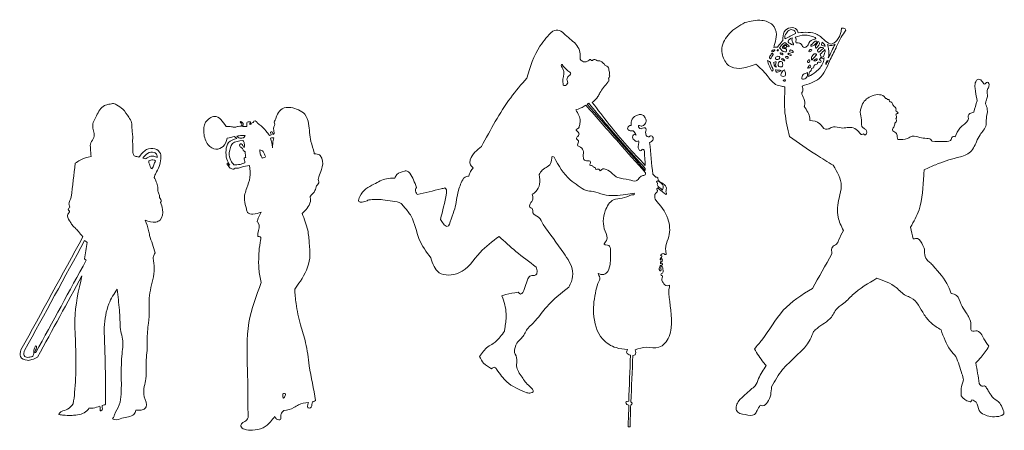
# Model space of a CAD drawing. Units: millimetres. Extents: x 6739 to 7456, y 1689 to 2325.
# Drawn here: x 7038 to 7043, y 1929 to 1931 of the extents above; entities that cross this region are included whole.
import ezdxf

# ---------------------------------------------------------------- set-up
doc = ezdxf.new("R2010")
doc.units = ezdxf.units.MM
doc.layers.add('19.- muebles y cosas', color=54, linetype='Continuous', lineweight=9)

msp = doc.modelspace()

# ---------------------------------------------------------------- linework, layer by layer
at = {"layer": '19.- muebles y cosas', "linetype": 'Continuous'}
for points in [[(7041.33510617, 1930.98006713), (7041.41804881, 1930.9907594), (7041.4699931, 1930.96851668), (7041.48928586, 1930.92143546), (7041.48149463, 1930.87732071), (7041.47629979, 1930.85878476)], [(7040.26722915, 1930.70875171), (7040.33158278, 1930.86511771), (7040.39399172, 1930.93847979)], [(7040.39399172, 1930.93847979), (7040.42659536, 1930.94154504), (7040.4556386, 1930.91932676), (7040.51236549, 1930.86763704), (7040.52688607, 1930.83544447), (7040.52824776, 1930.80053078)], [(7041.33510617, 1930.98006713), (7041.25946964, 1930.9265782), (7041.22284545, 1930.85401057), (7041.22470685, 1930.82113826)], [(7041.52126487, 1930.8924749), (7041.52780267, 1930.93511863), (7041.5586282, 1930.95474218), (7041.58808787, 1930.94602119), (7041.59599778, 1930.93021274)], [(7041.53810908, 1930.9279069), (7041.55612343, 1930.94419117), (7041.57692363, 1930.94054813), (7041.58335733, 1930.92662068)], [(7041.59599778, 1930.93021274), (7041.68880333, 1930.9218603), (7041.72974371, 1930.88854509)], [(7041.82926821, 1930.94196605), (7041.80597364, 1930.90828441), (7041.78120912, 1930.85673488), (7041.74886157, 1930.79111877)], [(7041.78591675, 1930.89219025), (7041.80536775, 1930.9316742), (7041.80766431, 1930.95265725)], [(7041.80766431, 1930.95265725), (7041.82558705, 1930.94863079), (7041.82926821, 1930.94196605)], [(7041.49424959, 1930.85911826), (7041.51188708, 1930.88172634), (7041.52126487, 1930.8924749)], [(7041.53810908, 1930.9279069), (7041.5306031, 1930.90369397), (7041.53253321, 1930.8996229)], [(7041.53253321, 1930.8996229), (7041.55741017, 1930.91419293), (7041.58335733, 1930.92662068)], [(7041.56641971, 1930.90546905), (7041.54636462, 1930.88926414), (7041.56286111, 1930.87344082), (7041.57364016, 1930.87146211), (7041.56835995, 1930.8839897), (7041.56550122, 1930.89607757), (7041.56641971, 1930.90546905)], [(7041.58164793, 1930.90864234), (7041.62599671, 1930.91864423), (7041.67965665, 1930.90753137)], [(7041.58164793, 1930.90864234), (7041.58592248, 1930.8984875), (7041.58436299, 1930.88337686), (7041.60073456, 1930.8794821), (7041.61242765, 1930.87200378), (7041.61772868, 1930.86312454), (7041.62833283, 1930.85798286), (7041.64407977, 1930.87122526), (7041.66918159, 1930.89693045), (7041.68212394, 1930.90207106), (7041.67965665, 1930.90753137)], [(7041.65762593, 1930.86930071), (7041.66992282, 1930.88053996), (7041.68208647, 1930.889296), (7041.68744996, 1930.88851216), (7041.67947134, 1930.87426714), (7041.67083895, 1930.86720942), (7041.66220447, 1930.86459556), (7041.65749684, 1930.86524876), (7041.65762593, 1930.86930071)], [(7041.69359841, 1930.88733641), (7041.69935334, 1930.8832271), (7041.70037982, 1930.87516568), (7041.69143094, 1930.8635855), (7041.68174917, 1930.85523094), (7041.67998771, 1930.86065407), (7041.6802563, 1930.8653794)], [(7041.69359841, 1930.88733641), (7041.68797257, 1930.8754429), (7041.6802563, 1930.8653794)], [(7041.71284953, 1930.88454624), (7041.71020734, 1930.87340683), (7041.70976802, 1930.86974149), (7041.7198912, 1930.86607721), (7041.72766577, 1930.86461149), (7041.71974337, 1930.87751082), (7041.71284953, 1930.88454624)], [(7041.72974371, 1930.88854509), (7041.75936994, 1930.87495008), (7041.78591675, 1930.89219025)], [(7041.47647885, 1930.84660979), (7041.46718851, 1930.84219035), (7041.46659927, 1930.83865458), (7041.47854221, 1930.8410114), (7041.48208179, 1930.84484244), (7041.47647885, 1930.84660979)], [(7041.47629979, 1930.85878476), (7041.48913803, 1930.85911826), (7041.49424959, 1930.85911826)], [(7041.49493252, 1930.8475009), (7041.49306904, 1930.84203528), (7041.49642539, 1930.84091794), (7041.49953397, 1930.84501662), (7041.49493252, 1930.8475009)], [(7041.53126313, 1930.88218836), (7041.51279488, 1930.86800706), (7041.50527016, 1930.85621764)], [(7041.50527016, 1930.85621764), (7041.5310924, 1930.83673853), (7041.5374199, 1930.83759353), (7041.53605196, 1930.85109083), (7041.51929312, 1930.85553364), (7041.522029, 1930.86493119), (7041.53246034, 1930.87193687), (7041.53930004, 1930.86954393), (7041.54237739, 1930.86288025), (7041.55212579, 1930.86271032), (7041.54032652, 1930.87432874), (7041.53126313, 1930.88218836)], [(7041.52999513, 1930.86746645), (7041.52562479, 1930.86158873), (7041.52612866, 1930.8577269), (7041.5350359, 1930.85663611), (7041.53923758, 1930.86091747), (7041.5353732, 1930.86855723), (7041.52999513, 1930.86746645)], [(7041.55904462, 1930.84597677), (7041.55318142, 1930.83998222), (7041.56095391, 1930.83507633), (7041.57131653, 1930.83330579), (7041.56695245, 1930.84325139), (7041.55904462, 1930.84597677)], [(7041.65497749, 1930.84848972), (7041.64788585, 1930.83842198), (7041.65497749, 1930.83804918), (7041.66281453, 1930.84643879), (7041.65497749, 1930.84848972)], [(7041.7047439, 1930.85884742), (7041.69323196, 1930.84889545), (7041.69038573, 1930.84217548), (7041.69607819, 1930.83532593), (7041.70552053, 1930.84178781), (7041.71936026, 1930.85600415), (7041.70797741, 1930.85807208), (7041.7047439, 1930.85884742)], [(7041.72710985, 1930.84810524), (7041.70366746, 1930.82537714)], [(7041.70366746, 1930.82537714), (7041.71206249, 1930.81066904), (7041.71954557, 1930.81440766), (7041.72312471, 1930.822861), (7041.72749504, 1930.83650275), (7041.72710985, 1930.84810524)], [(7041.73944631, 1930.87257732), (7041.75577207, 1930.86696938), (7041.77694705, 1930.87436167)], [(7041.73944631, 1930.87257732), (7041.7463339, 1930.8289915), (7041.74352723, 1930.80758148)], [(7041.77694705, 1930.87436167), (7041.74352723, 1930.80758148)], [(7040.52824776, 1930.80053078), (7040.54467972, 1930.78850238), (7040.55789274, 1930.788188), (7040.57173247, 1930.79573111), (7040.57865338, 1930.79918828), (7040.58179944, 1930.79478795), (7040.59595565, 1930.79856057), (7040.61388672, 1930.79321709), (7040.6245804, 1930.79227394), (7040.63842222, 1930.78473083), (7040.64691511, 1930.77593018), (7040.65320722, 1930.76932917), (7040.66453178, 1930.7630436), (7040.66924982, 1930.7532998), (7040.67019302, 1930.74198514), (7040.67271028, 1930.73192695), (7040.67113829, 1930.72344069), (7040.67333907, 1930.71715512), (7040.66736344, 1930.70678255), (7040.66956422, 1930.7001826), (7040.66390299, 1930.68823917)], [(7041.22470685, 1930.82113826), (7041.25554071, 1930.76968007), (7041.308905, 1930.75584609), (7041.38938242, 1930.77717326)], [(7041.4457491, 1930.79477987), (7041.45345288, 1930.76985745), (7041.46757578, 1930.74255165)], [(7041.4457491, 1930.79477987), (7041.45796687, 1930.78791014), (7041.46351984, 1930.77126156), (7041.47071975, 1930.74371997), (7041.46757578, 1930.74255165)], [(7041.46680124, 1930.82826183), (7041.45770037, 1930.81605075), (7041.45613879, 1930.80500905), (7041.46016974, 1930.80306114), (7041.4664098, 1930.8139722), (7041.47278103, 1930.82306493), (7041.47187116, 1930.82748224), (7041.46680124, 1930.82826183)], [(7041.47585213, 1930.78543967), (7041.48749733, 1930.7868937), (7041.4866874, 1930.78091614), (7041.48571714, 1930.77396781), (7041.48814279, 1930.76104087), (7041.48135097, 1930.76685805), (7041.47779265, 1930.77703731), (7041.47585213, 1930.78543967)], [(7041.49692093, 1930.81550058), (7041.48517787, 1930.80823043), (7041.48517787, 1930.80178661), (7041.49708542, 1930.79947333), (7041.50518896, 1930.80393419), (7041.50667766, 1930.80971739), (7041.49692093, 1930.81550058)], [(7041.50334422, 1930.78851023), (7041.49817019, 1930.77623011), (7041.50113511, 1930.76573115), (7041.51272409, 1930.7626574), (7041.51935558, 1930.76637373), (7041.51951591, 1930.77978499), (7041.51870805, 1930.78657082), (7041.50576987, 1930.78947994), (7041.50334422, 1930.78851023)], [(7041.5091512, 1930.83172325), (7041.50727523, 1930.82859852), (7041.51665926, 1930.82328584), (7041.52056737, 1930.82250413), (7041.52025505, 1930.82719229), (7041.51415657, 1930.83047314), (7041.5091512, 1930.83172325)], [(7041.517946, 1930.80436435), (7041.5142232, 1930.79954237), (7041.52373841, 1930.79458231), (7041.53049483, 1930.79237843), (7041.52649511, 1930.79981745), (7041.517946, 1930.80436435)], [(7041.53647879, 1930.81416869), (7041.53397819, 1930.81013161), (7041.54551928, 1930.80590335), (7041.54705796, 1930.81090058), (7041.53647879, 1930.81416869)], [(7041.54928372, 1930.82999201), (7041.54515492, 1930.82632454), (7041.55479089, 1930.82067093), (7041.56167223, 1930.81914255), (7041.55953183, 1930.82510205), (7041.55234233, 1930.82876952), (7041.54928372, 1930.82999201)], [(7041.61595889, 1930.66958361), (7041.69893276, 1930.7071632), (7041.74886157, 1930.79111877)], [(7041.64683231, 1930.79681274), (7041.64128142, 1930.79171568), (7041.64488346, 1930.78482152), (7041.6511839, 1930.78707001), (7041.65073417, 1930.79846114), (7041.64683231, 1930.79681274)], [(7041.6473216, 1930.71576098), (7041.68201359, 1930.73875886), (7041.71780077, 1930.78402281), (7041.72339538, 1930.80794685)], [(7041.65699713, 1930.74286922), (7041.66011196, 1930.74823288), (7041.66135705, 1930.75569527), (7041.6668892, 1930.7574913), (7041.67255876, 1930.76163671), (7041.67408078, 1930.76951439), (7041.68210312, 1930.77531776), (7041.69081672, 1930.7782205), (7041.69136848, 1930.78471531), (7041.70632214, 1930.78601108), (7041.70656574, 1930.79405338), (7041.70193098, 1930.79697737), (7041.69963651, 1930.79967513)], [(7041.67184044, 1930.82528686), (7041.66416789, 1930.81630034), (7041.66165479, 1930.81141039), (7041.66191922, 1930.79819349), (7041.67871762, 1930.81445015), (7041.68519921, 1930.82449453), (7041.67818877, 1930.82779769), (7041.67184044, 1930.82528686)], [(7041.68345441, 1930.80206382), (7041.67326876, 1930.79432422), (7041.68617988, 1930.7948967), (7041.68904902, 1930.80249397), (7041.68345441, 1930.80206382)], [(7041.70632838, 1930.80890275), (7041.69963651, 1930.79967513)], [(7041.72339538, 1930.80794685), (7041.71589773, 1930.80435691), (7041.70632838, 1930.80890275)], [(7041.73570477, 1930.79328972), (7041.7313386, 1930.77511277), (7041.74134518, 1930.79110815), (7041.74298172, 1930.79456107), (7041.73570477, 1930.79328972)], [(7040.43978756, 1930.77533434), (7040.43637499, 1930.77308267), (7040.44310435, 1930.754449), (7040.44417455, 1930.70375235), (7040.44604844, 1930.67368295)], [(7040.43978756, 1930.77533434), (7040.46874336, 1930.74405625), (7040.48282878, 1930.73076394), (7040.46874336, 1930.71473457), (7040.46404822, 1930.69792243), (7040.46756905, 1930.68463012), (7040.45074358, 1930.67211952), (7040.44604844, 1930.67368295)], [(7041.38938242, 1930.77717326), (7041.44360245, 1930.72083893), (7041.48551725, 1930.67774062), (7041.5148166, 1930.66838874), (7041.53136099, 1930.66537553)], [(7041.48516122, 1930.74924613), (7041.49024571, 1930.73806742), (7041.50001077, 1930.73928673), (7041.51241802, 1930.74558823), (7041.49980672, 1930.74721432), (7041.48861751, 1930.74802683), (7041.48516122, 1930.74924613)], [(7041.51425027, 1930.73379986), (7041.51099386, 1930.72526262), (7041.51343617, 1930.71997862), (7041.53154005, 1930.72018149), (7041.53316825, 1930.73481524), (7041.52869173, 1930.74802683), (7041.51425027, 1930.73379986)], [(7041.65030525, 1930.77099603), (7041.64517704, 1930.76217839), (7041.64207678, 1930.75645786), (7041.6510215, 1930.75872228), (7041.6576988, 1930.76539552), (7041.65507535, 1930.77135396), (7041.65030525, 1930.77099603)], [(7041.65699713, 1930.74286922), (7041.65154827, 1930.7383149), (7041.64865623, 1930.72642669), (7041.6473216, 1930.71576098)], [(7040.04589958, 1930.37410624), (7040.18837577, 1930.612379), (7040.26722915, 1930.70875171)], [(7041.52794217, 1930.69946821), (7041.52251622, 1930.69607902), (7041.53286218, 1930.69370626), (7041.53388033, 1930.69811296), (7041.52794217, 1930.69946821)], [(7041.6409587, 1930.73504466), (7041.63034414, 1930.73099589), (7041.62455589, 1930.72848931), (7041.61374978, 1930.70959437), (7041.61394133, 1930.70458121), (7041.6334319, 1930.70882328), (7041.63941378, 1930.71557086), (7041.6409587, 1930.73504466)], [(7042.46174222, 1930.66509726), (7042.46531511, 1930.69082369), (7042.47587554, 1930.7017167), (7042.49393153, 1930.69558938), (7042.50857912, 1930.67891107), (7042.51505238, 1930.68333582), (7042.52152563, 1930.68878232), (7042.52901912, 1930.68197419), (7042.52901912, 1930.66597669), (7042.5218671, 1930.6475958), (7042.52254794, 1930.61866286), (7042.51641615, 1930.59755979), (7042.51300775, 1930.58224203)], [(7040.66390299, 1930.68823917), (7040.62528623, 1930.63566683), (7040.61552325, 1930.61793065), (7040.58756478, 1930.58910817)], [(7041.53136099, 1930.66537553), (7041.53144011, 1930.53771412), (7041.55355203, 1930.42233495)], [(7041.61595889, 1930.66958361), (7041.61821589, 1930.6461354), (7041.61460552, 1930.63711596), (7041.62363144, 1930.6078049), (7041.6272418, 1930.57353273), (7041.62588844, 1930.5694744)], [(7042.47219438, 1930.59728895), (7042.46445104, 1930.6420962), (7042.46174222, 1930.66509726)], [(7041.89888955, 1930.54145912), (7041.9115987, 1930.58319262), (7041.95898111, 1930.62201275), (7042.02199802, 1930.6115977), (7042.02442575, 1930.60874912), (7042.02977884, 1930.60828392), (7042.03327261, 1930.60363187), (7042.04165307, 1930.60432968), (7042.04235265, 1930.59502453), (7042.05262367, 1930.5907198), (7042.05643183, 1930.58633116), (7042.05994642, 1930.57784596), (7042.0704881, 1930.56555628), (7042.07517492, 1930.55619272), (7042.07429627, 1930.54946318), (7042.08513153, 1930.53834395), (7042.07810235, 1930.53307695), (7042.07341762, 1930.52927353), (7042.07810235, 1930.52108041), (7042.07663864, 1930.51435088), (7042.07488134, 1930.51200999), (7042.07780878, 1930.5011839), (7042.06990303, 1930.488309)], [(7042.45544386, 1930.5420932), (7042.47219438, 1930.59728895)], [(7038.2212859, 1930.58160173), (7038.19947379, 1930.57405756), (7038.16004502, 1930.52376557), (7038.14158926, 1930.47095851), (7038.14788138, 1930.44329691)], [(7038.2212859, 1930.58160173), (7038.22758426, 1930.5808317), (7038.23925028, 1930.58419965), (7038.25765606, 1930.57746481), (7038.28954554, 1930.55622366), (7038.31806202, 1930.51659208), (7038.33232234, 1930.49094743), (7038.33361741, 1930.46608024), (7038.33387767, 1930.46271335)], [(7039.03488899, 1930.50207525), (7039.04723169, 1930.53259923), (7039.06905629, 1930.55871334), (7039.11189971, 1930.56382846), (7039.14908398, 1930.5533295), (7039.18006983, 1930.53125248), (7039.198663, 1930.48629229), (7039.20996882, 1930.3984547), (7039.22606972, 1930.34275445), (7039.22686924, 1930.33796221)], [(7040.50724768, 1930.5529773), (7040.52857257, 1930.49819046), (7040.52537654, 1930.47629612), (7040.51715849, 1930.46124283), (7040.50894043, 1930.45668107), (7040.5226365, 1930.43934743), (7040.51670251, 1930.42338178), (7040.51031045, 1930.4119779), (7040.51989853, 1930.40148638), (7040.51533248, 1930.38278474), (7040.53633257, 1930.36590675), (7040.54409465, 1930.33990629), (7040.54402385, 1930.31903476), (7040.55256672, 1930.30543762), (7040.57693565, 1930.30164376), (7040.57756861, 1930.28899615), (7040.57535325, 1930.2833043), (7040.58832891, 1930.27950938), (7040.59402554, 1930.2738186), (7040.60288489, 1930.26939172), (7040.60446729, 1930.26306791), (7040.61965831, 1930.26306791), (7040.62567142, 1930.25547914), (7040.63896356, 1930.26401638), (7040.64647995, 1930.26446353)], [(7040.55674342, 1930.57590507), (7040.51857432, 1930.55653324), (7040.50724768, 1930.5529773)], [(7040.55674342, 1930.57590507), (7040.71554745, 1930.39494166), (7040.84886448, 1930.24515011)], [(7040.56312923, 1930.58046684), (7040.56773692, 1930.58334622), (7040.57043741, 1930.58556072)], [(7040.84727791, 1930.25575529), (7040.56312923, 1930.58046684)], [(7040.57043741, 1930.58556072), (7040.73671203, 1930.38897684), (7040.84714466, 1930.266917)], [(7040.58756478, 1930.58910817), (7040.75784745, 1930.37764625), (7040.84752985, 1930.28097191)], [(7041.62588844, 1930.5694744), (7041.65241234, 1930.51207584), (7041.65297867, 1930.50129861)], [(7042.51300775, 1930.58224203), (7042.52215859, 1930.55542587), (7042.51735934, 1930.51158302), (7042.51598724, 1930.47938621), (7042.48650675, 1930.43074793), (7042.4693648, 1930.39718099)], [(7038.79490169, 1930.47115934), (7038.73858082, 1930.52135467), (7038.69470259, 1930.49229215), (7038.68582867, 1930.43958599), (7038.70702864, 1930.38195376), (7038.74498953, 1930.36077209), (7038.77999176, 1930.37407184), (7038.80069827, 1930.41495671)], [(7038.89711002, 1930.47155657), (7038.89578789, 1930.48650683), (7038.89824893, 1930.49314821), (7038.90957349, 1930.49450134), (7038.91203453, 1930.49388638), (7038.9140042, 1930.4901966), (7038.91154107, 1930.48699965), (7038.91080401, 1930.48294133), (7038.9163424, 1930.48269492), (7038.91917406, 1930.48810637), (7038.92668212, 1930.49068836), (7038.93061938, 1930.49696012), (7038.94231246, 1930.49683798), (7038.94477559, 1930.49363997), (7038.94859, 1930.48859813), (7038.95732859, 1930.48220316)], [(7039.03414151, 1930.48373791), (7039.03060402, 1930.49308554), (7039.03488899, 1930.50207525)], [(7040.77771071, 1930.47621434), (7040.78237878, 1930.50685091), (7040.81336463, 1930.52941438), (7040.83122074, 1930.52941438), (7040.84382371, 1930.51839499), (7040.85170238, 1930.49688088), (7040.84119817, 1930.47956529), (7040.82649437, 1930.47379273), (7040.81494078, 1930.47694188), (7040.82019184, 1930.46172397), (7040.84645132, 1930.46539781), (7040.85170238, 1930.45542778), (7040.84907685, 1930.44335902), (7040.86220659, 1930.42079554), (7040.8769104, 1930.42604237), (7040.88636314, 1930.41397361), (7040.87796186, 1930.39875676), (7040.86850703, 1930.39298419)], [(7041.65297867, 1930.50129861), (7041.70175401, 1930.48527561), (7041.73048286, 1930.45848175), (7041.74699809, 1930.46089699), (7041.76914958, 1930.47055476), (7041.80580499, 1930.46451879), (7041.86541559, 1930.46572641), (7041.89320957, 1930.44479859), (7041.90045945, 1930.43554229)], [(7041.90045945, 1930.43554229), (7041.90720755, 1930.43219771), (7041.91660199, 1930.4351302), (7041.92149493, 1930.43024236), (7041.93030223, 1930.43747746), (7041.92149493, 1930.46094266), (7041.91386195, 1930.46524527), (7041.90523996, 1930.50366499), (7041.89888955, 1930.54145912)], [(7042.36396045, 1930.42081932), (7042.38744448, 1930.46356926), (7042.40304984, 1930.4774914), (7042.42924685, 1930.51034885), (7042.42813293, 1930.52371551), (7042.45544386, 1930.5420932)], [(7038.33387767, 1930.46271335), (7038.33588065, 1930.43772933), (7038.33770874, 1930.41068694), (7038.3362471, 1930.40082099), (7038.33734437, 1930.38839537), (7038.33734437, 1930.35952721), (7038.33844164, 1930.34344792), (7038.34538961, 1930.32883116), (7038.36184863, 1930.32371497), (7038.36769934, 1930.32152171)], [(7038.86997302, 1930.47329473), (7038.85409587, 1930.47242962), (7038.83884238, 1930.46843821), (7038.82086759, 1930.4702523), (7038.79490169, 1930.47115934)], [(7038.86629907, 1930.49631011), (7038.86431482, 1930.49228471), (7038.86738593, 1930.489793), (7038.87045494, 1930.48551164), (7038.87104002, 1930.47635306), (7038.86997302, 1930.47329473)], [(7038.86629907, 1930.49631011), (7038.87402367, 1930.49087529), (7038.87772356, 1930.48582708), (7038.87772356, 1930.47996742), (7038.87519797, 1930.47113279)], [(7038.87519797, 1930.47113279), (7038.8919235, 1930.471068), (7038.89711002, 1930.47155657)], [(7038.95732859, 1930.48220316), (7038.99077132, 1930.44961443), (7039.00655157, 1930.42840728)], [(7039.02336871, 1930.43296479), (7039.02746421, 1930.43432111), (7039.02788896, 1930.45272004), (7039.03414151, 1930.48373791)], [(7040.78877292, 1930.4510232), (7040.77273656, 1930.4510232), (7040.7610289, 1930.4610081), (7040.77185792, 1930.47592226), (7040.77771071, 1930.47621434)], [(7040.802165, 1930.42969603), (7040.78877292, 1930.4510232)], [(7042.06990303, 1930.488309), (7042.06419183, 1930.46889999), (7042.05773523, 1930.45445211), (7042.07374451, 1930.44103659), (7042.08071747, 1930.42168707), (7042.08329928, 1930.40852858)], [(7038.14788138, 1930.44329691), (7038.14731921, 1930.41768837), (7038.13243218, 1930.39212337), (7038.13057286, 1930.36330407), (7038.13336288, 1930.32565332)], [(7038.8469376, 1930.41333487), (7038.80674469, 1930.39322806), (7038.79463102, 1930.35524805), (7038.79838089, 1930.31205203), (7038.81256625, 1930.28238941)], [(7038.80069827, 1930.41495671), (7038.83620644, 1930.42233519)], [(7038.80988034, 1930.34390472), (7038.82631854, 1930.38792919), (7038.87740084, 1930.40326394)], [(7038.83620644, 1930.42233519), (7038.8469376, 1930.41333487)], [(7038.84799114, 1930.42388481), (7038.87032377, 1930.4282469), (7038.8887941, 1930.42757564)], [(7038.84799114, 1930.42388481), (7038.8573606, 1930.4155345), (7038.87678037, 1930.4155345), (7038.88066557, 1930.41576922)], [(7038.87740084, 1930.40326394), (7038.88375958, 1930.38950961), (7038.88215428, 1930.36849257), (7038.87605164, 1930.37859961), (7038.86930771, 1930.38710287), (7038.86256378, 1930.38437537), (7038.86079815, 1930.38100635), (7038.86706112, 1930.36993598), (7038.87717597, 1930.36127234), (7038.87846063, 1930.35405318), (7038.88488391, 1930.35004159), (7038.88745323, 1930.34699333)], [(7038.8887941, 1930.42757564), (7038.88348682, 1930.42009308), (7038.88066557, 1930.41576922)], [(7039.00655157, 1930.42840728), (7039.01580027, 1930.43125798), (7039.0117714, 1930.44418705), (7039.01933984, 1930.44503992), (7039.02263581, 1930.44284454), (7039.02324587, 1930.43418516), (7039.02336871, 1930.43296479)], [(7039.01168604, 1930.4149291), (7039.02406622, 1930.41646384), (7039.02790561, 1930.41617601)], [(7039.01168604, 1930.4149291), (7039.01899422, 1930.39035292), (7039.02191124, 1930.36703217)], [(7039.02790561, 1930.41617601), (7039.02344575, 1930.39111977), (7039.02191124, 1930.36703217)], [(7040.81476588, 1930.40160427), (7040.80631463, 1930.39881199), (7040.7922063, 1930.40585909), (7040.78639932, 1930.4253435), (7040.7946965, 1930.43280483), (7040.802165, 1930.42969603)], [(7041.55355203, 1930.42233495), (7041.68564894, 1930.33247723), (7041.76775874, 1930.28193353)], [(7042.08329928, 1930.40852858), (7042.13145206, 1930.41353856), (7042.15483824, 1930.42392281), (7042.19186427, 1930.41840621), (7042.22531949, 1930.41321355), (7042.2493532, 1930.40347825), (7042.25032762, 1930.39990849)], [(7042.25032762, 1930.39990849), (7042.31565983, 1930.39779702), (7042.34534853, 1930.40886633), (7042.34756389, 1930.41772115), (7042.35731438, 1930.42259092), (7042.36396045, 1930.42081932)], [(7038.36769934, 1930.32152171), (7038.40560818, 1930.3584651), (7038.44656522, 1930.36265406), (7038.47300792, 1930.33913256), (7038.47526492, 1930.31367803), (7038.46752575, 1930.27630237), (7038.44882222, 1930.23892564), (7038.44527432, 1930.21766007), (7038.44656522, 1930.21669355)], [(7038.95953353, 1930.35693787), (7038.97586555, 1930.34940751), (7038.98293012, 1930.33607165), (7038.98607201, 1930.32179477), (7038.9766505, 1930.31912781), (7038.97209694, 1930.31724469)], [(7038.95953353, 1930.35693787), (7038.96201332, 1930.33868869), (7038.97209694, 1930.31724469)], [(7040.00512577, 1930.26981125), (7039.98941422, 1930.28965891), (7039.99066973, 1930.30930689), (7040.04589958, 1930.37410624)], [(7040.84217468, 1930.35655911), (7040.83611784, 1930.36115274), (7040.82680876, 1930.35486398), (7040.82300684, 1930.35289908), (7040.81291906, 1930.37629312), (7040.81608385, 1930.39501282), (7040.81476588, 1930.40160427)], [(7040.84752985, 1930.28097191), (7040.84217468, 1930.35655911)], [(7040.86850703, 1930.39298419), (7040.88382506, 1930.23794901)], [(7042.4693648, 1930.39718099), (7042.43373795, 1930.34226458), (7042.37388999, 1930.31931238), (7042.26930599, 1930.28488301), (7042.21303509, 1930.26024099)], [(7038.13336288, 1930.32565332), (7038.08055451, 1930.30715773), (7038.05588368, 1930.29187397)], [(7038.38780412, 1930.31740285), (7038.40973075, 1930.33998863), (7038.44318597, 1930.34405438), (7038.45539125, 1930.33343859), (7038.45674878, 1930.32079098)], [(7038.38780412, 1930.31740285), (7038.39783986, 1930.31320539), (7038.40877298, 1930.3181134), (7038.43301698, 1930.32713709), (7038.4498133, 1930.32333792), (7038.45674878, 1930.32079098)], [(7038.41665998, 1930.30399477), (7038.43639207, 1930.30877427), (7038.44934691, 1930.30399477), (7038.44476212, 1930.29343952), (7038.43718951, 1930.27471982), (7038.43220496, 1930.26516189), (7038.42084501, 1930.28288533), (7038.41626022, 1930.29821901), (7038.41665998, 1930.30399477)], [(7038.80988034, 1930.34390472), (7038.81741547, 1930.30496775), (7038.83300209, 1930.28420137)], [(7038.89064717, 1930.32021222), (7038.88478189, 1930.31912781), (7038.88637054, 1930.30120045), (7038.88698267, 1930.29423725)], [(7038.88745323, 1930.34699333), (7038.89064717, 1930.32021222)], [(7039.22686924, 1930.33796221), (7039.2514214, 1930.33265378), (7039.26315404, 1930.31653732), (7039.26215463, 1930.26106755), (7039.24845232, 1930.22578849), (7039.2452896, 1930.21236129)], [(7040.40073356, 1930.32149673), (7040.39403752, 1930.32530333), (7040.38695421, 1930.29828112), (7040.36763854, 1930.27512074), (7040.34316968, 1930.25807175), (7040.32739359, 1930.23619652)], [(7040.40073356, 1930.32149673), (7040.4795807, 1930.21093635), (7040.51933637, 1930.18180692), (7040.55707447, 1930.159082), (7040.59144582, 1930.15397644), (7040.64253437, 1930.13912708), (7040.75261096, 1930.13912708), (7040.79255401, 1930.14515986)], [(7038.05588368, 1930.29187397), (7038.03691364, 1930.12625167)], [(7038.81256625, 1930.28238941), (7038.80632619, 1930.28684284), (7038.80206621, 1930.29187299), (7038.79922622, 1930.28980931), (7038.80451892, 1930.28103947), (7038.81200616, 1930.27110768), (7038.82801337, 1930.26336914), (7038.83253153, 1930.26259486)], [(7038.83253153, 1930.26259486), (7038.83478437, 1930.26574933), (7038.85056462, 1930.26763033), (7038.87039873, 1930.2725479), (7038.90963387, 1930.28137297)], [(7038.83300209, 1930.28420137), (7038.8629448, 1930.28659431), (7038.88698267, 1930.29423725)], [(7038.90963387, 1930.28137297), (7038.91143697, 1930.22235256), (7038.89603149, 1930.17192038)], [(7039.98411111, 1930.22903896), (7039.99177741, 1930.25143887), (7040.00512577, 1930.26981125)], [(7040.84886448, 1930.24515011), (7040.84664704, 1930.23599897), (7040.83198695, 1930.23101874), (7040.82362939, 1930.22589193), (7040.80808858, 1930.20933894), (7040.80310403, 1930.20640858), (7040.76798937, 1930.21130597), (7040.71231395, 1930.22255478), (7040.69863662, 1930.23057265), (7040.67912315, 1930.24806454), (7040.64647995, 1930.26446353)], [(7040.84714466, 1930.266917), (7040.84727791, 1930.25575529)], [(7041.76775874, 1930.28193353), (7041.80706675, 1930.18155561), (7041.79600037, 1930.12166427), (7041.7913906, 1930.02860216), (7041.81721075, 1929.96318254)], [(7042.14644528, 1929.97956665), (7042.18776877, 1930.06359445), (7042.21088427, 1930.23373602), (7042.21303509, 1930.26024099)], [(7038.44656522, 1930.21669355), (7038.45518929, 1930.19505624), (7038.46081305, 1930.16808501), (7038.46053196, 1930.15572417), (7038.46756114, 1930.13886742), (7038.46840647, 1930.13043851), (7038.47121731, 1930.11948178), (7038.47740324, 1930.11049208), (7038.47431132, 1930.10009614)], [(7039.2452896, 1930.21236129), (7039.24888539, 1930.20174338), (7039.2379148, 1930.18201255)], [(7039.62078423, 1930.21857718), (7039.58081619, 1930.21622779), (7039.51874872, 1930.1894488), (7039.44915652, 1930.12884266), (7039.44492569, 1930.10535091), (7039.48489373, 1930.10864026), (7039.49288692, 1930.11286852)], [(7039.62078423, 1930.21857718), (7039.63094489, 1930.23646099), (7039.66781268, 1930.25320516), (7039.67632015, 1930.25423541), (7039.68740734, 1930.2493412), (7039.70841992, 1930.21891493), (7039.72322575, 1930.18332042), (7039.72646342, 1930.1726887)], [(7039.84483927, 1930.017371), (7039.85852077, 1929.99618721), (7039.87636855, 1929.98321778), (7039.89637964, 1930.01834283), (7039.91422742, 1930.06886848), (7039.93239793, 1930.15878037), (7039.95668774, 1930.21895847)], [(7039.95668774, 1930.21895847), (7039.97350071, 1930.22712504), (7039.98411111, 1930.22903896)], [(7040.32739359, 1930.23619652), (7040.33008783, 1930.18977168), (7040.31145926, 1930.15335511), (7040.29364062, 1930.14000225)], [(7040.88382506, 1930.23794901), (7040.89874749, 1930.22455261)], [(7040.89874749, 1930.22455261), (7040.90800035, 1930.22044224), (7040.91059465, 1930.21249128), (7040.93135321, 1930.19382576), (7040.94640265, 1930.1808627), (7040.94916976, 1930.17567854), (7040.94761235, 1930.15165467)], [(7038.89603149, 1930.17192038), (7038.88440295, 1930.11181343), (7038.89389942, 1930.06930459), (7038.89973347, 1930.051493), (7038.92631151, 1930.04274971), (7038.96585271, 1930.05343666)], [(7039.2379148, 1930.18201255), (7039.22994243, 1930.15860258), (7039.20645006, 1930.13016033)], [(7039.72646342, 1930.1726887), (7039.72202854, 1930.16377335), (7039.73096076, 1930.13848662)], [(7039.73096076, 1930.13848662), (7039.84818313, 1930.16687789), (7039.86647024, 1930.17150657)], [(7039.86647024, 1930.17150657), (7039.87387003, 1930.16152911), (7039.87356188, 1930.14528838), (7039.84483927, 1930.017371)], [(7040.90889565, 1930.17093728), (7040.90313239, 1930.16345259), (7040.90771927, 1930.15790625), (7040.89710054, 1930.1444047), (7040.89420434, 1930.13861726), (7040.89517043, 1930.11691729)], [(7040.90695722, 1930.2053709), (7040.90302412, 1930.20041403), (7040.90661575, 1930.19545822), (7040.90610147, 1930.18742442), (7040.91345754, 1930.17580281), (7040.93210277, 1930.16059126)], [(7040.90695722, 1930.2053709), (7040.93449719, 1930.18127161), (7040.93210277, 1930.16059126)], [(7040.90889565, 1930.17093728), (7040.939742, 1930.14554435), (7040.94847226, 1930.13934162)], [(7038.03691364, 1930.12625167), (7038.02810843, 1930.10466322), (7038.02597428, 1930.08881759), (7038.02902456, 1930.07723847), (7038.02200995, 1930.06596416), (7038.02719439, 1930.05712741), (7038.02048377, 1930.04280591), (7038.02810843, 1930.01111573), (7038.0314627, 1930.00745994)], [(7039.20645006, 1930.13016033), (7039.20746613, 1930.10483324), (7039.19196696, 1930.07231461), (7039.16655074, 1930.04660942)], [(7039.49288692, 1930.11286852), (7039.56228756, 1930.11361625), (7039.61029876, 1930.10634823), (7039.65176175, 1930.09471812), (7039.66885789, 1930.07582105)], [(7040.29364062, 1930.14000225), (7040.29644105, 1930.11669), (7040.28183302, 1930.07692671), (7040.29291605, 1930.07038411), (7040.29744879, 1930.05025075), (7040.32515533, 1930.02760124), (7040.34681544, 1929.99287236)], [(7040.77987817, 1930.13674795), (7040.73376377, 1930.12162562), (7040.69185313, 1930.11297367), (7040.65167688, 1930.05933391), (7040.65060876, 1929.95934791), (7040.65670932, 1929.91407652), (7040.6453806, 1929.89448802), (7040.66803596, 1929.89013443), (7040.67718472, 1929.86575794)], [(7040.79255401, 1930.14515986), (7040.79394902, 1930.14039842), (7040.77987817, 1930.13674795)], [(7040.89517043, 1930.11691729), (7040.95811031, 1930.01957063), (7040.96233698, 1929.93322318), (7040.94824739, 1929.88770326), (7040.94730836, 1929.86564748), (7040.94965697, 1929.8506303)], [(7040.94761235, 1930.15165467), (7040.95137887, 1930.14555072), (7040.94847226, 1930.13934162)], [(7038.47431132, 1930.10009614), (7038.4834684, 1930.06599709), (7038.47144426, 1930.0144019), (7038.45128326, 1930.00450728), (7038.39822921, 1930.01404927)], [(7039.66885789, 1930.07582105), (7039.70060371, 1930.03340674), (7039.74086324, 1929.91930741), (7039.7964991, 1929.82934455)], [(7038.96585271, 1930.05343666), (7038.94852546, 1930.01254648), (7038.94648708, 1930.00602831)], [(7039.16655074, 1930.04660942), (7039.194428, 1929.96412593), (7039.20230043, 1929.89946253)], [(7038.0314627, 1930.00745994), (7038.04048445, 1929.99007213), (7038.05500503, 1929.97610114), (7038.07140783, 1929.95836814), (7038.09399656, 1929.93257585)], [(7038.39822921, 1930.01404927), (7038.41547735, 1929.96262402), (7038.42015583, 1929.93925334)], [(7038.94648708, 1930.00602831), (7038.95221911, 1930.00003694), (7038.95079079, 1929.94892501), (7038.94964771, 1929.93436241)], [(7040.34681544, 1929.99287236), (7040.44797647, 1929.85221391), (7040.49132792, 1929.76345547), (7040.4863517, 1929.71446139), (7040.47284926, 1929.68605843)], [(7042.14644528, 1929.97956665), (7042.15968746, 1929.92190044)], [(7038.09399656, 1929.93257585), (7037.79032192, 1929.37873949)], [(7038.42015583, 1929.93925334), (7038.44727522, 1929.85312257)], [(7038.94964771, 1929.93436241), (7038.96093687, 1929.93281704), (7038.9620154, 1929.90516075), (7038.95554423, 1929.84984817)], [(7039.7964991, 1929.82934455), (7039.838543, 1929.75671744), (7039.93409901, 1929.75527085), (7040.03833947, 1929.85508479), (7040.13172176, 1929.93392311)], [(7040.13172176, 1929.93392311), (7040.21397105, 1929.86103048), (7040.31303333, 1929.78450225)], [(7041.81721075, 1929.96318254), (7041.79405985, 1929.91514223), (7041.78353274, 1929.89635881), (7041.76323016, 1929.88208405), (7041.76022152, 1929.85804105), (7041.76097316, 1929.8490248)], [(7042.15968746, 1929.92190044), (7042.17956321, 1929.92318134), (7042.20649312, 1929.8905087), (7042.21290599, 1929.87705495), (7042.21482986, 1929.85335077), (7042.22637095, 1929.82067708), (7042.2404772, 1929.80722332), (7042.25714859, 1929.7899258), (7042.33078839, 1929.6903572), (7042.34530481, 1929.65489865)], [(7037.80797399, 1929.37592703), (7038.1020543, 1929.91346424)], [(7038.11388481, 1929.90451171), (7038.10070302, 1929.8241089)], [(7038.1020543, 1929.91346424), (7038.11062007, 1929.90746226), (7038.11388481, 1929.90451171)], [(7039.20230043, 1929.89946253), (7039.20401192, 1929.8279379), (7039.15835766, 1929.71582472), (7039.13085725, 1929.6762558)], [(7038.10070302, 1929.8241089), (7038.10995172, 1929.81768313)], [(7038.43753098, 1929.82729417), (7038.44294236, 1929.77839142), (7038.43660861, 1929.72319037)], [(7038.44727522, 1929.85312257), (7038.43929452, 1929.83650267), (7038.43753098, 1929.82729417)], [(7038.95554423, 1929.84984817), (7038.95537558, 1929.77449357), (7038.96709157, 1929.70866185)], [(7040.67718472, 1929.86575794), (7040.67462165, 1929.79688752), (7040.65598891, 1929.75485025), (7040.63014378, 1929.74824393), (7040.62173, 1929.75184767)], [(7040.94965697, 1929.8506303), (7040.94903442, 1929.84596339), (7040.93555489, 1929.850078), (7040.92582106, 1929.84615032), (7040.92262295, 1929.84006443), (7040.92819674, 1929.83914676), (7040.92754713, 1929.83357068), (7040.92495075, 1929.83019955), (7040.92118839, 1929.82760693), (7040.92092812, 1929.8196974), (7040.92391386, 1929.82112275), (7040.92586062, 1929.82618052), (7040.92988325, 1929.82216043), (7040.93053078, 1929.81476921), (7040.92767622, 1929.81204702), (7040.92572945, 1929.81347343), (7040.92235645, 1929.80724947), (7040.9227458, 1929.80024697), (7040.92741804, 1929.80491495), (7040.93144066, 1929.79921035), (7040.93040169, 1929.795579), (7040.92170683, 1929.79117018), (7040.91989124, 1929.79026314)], [(7041.76097316, 1929.8490248), (7041.6657836, 1929.68004411)], [(7038.10995172, 1929.81768313), (7037.86302061, 1929.36616836)], [(7040.31303333, 1929.78450225), (7040.31732454, 1929.75970622), (7040.31117609, 1929.74566194), (7040.29711982, 1929.74346762), (7040.27823306, 1929.73644601), (7040.26900935, 1929.71625848), (7040.25583172, 1929.67895504), (7040.23694497, 1929.65218455), (7040.22420667, 1929.66140048)], [(7040.91989124, 1929.79026314), (7040.9184525, 1929.76778888), (7040.92321219, 1929.76614155), (7040.92522558, 1929.78827593), (7040.93053494, 1929.78644697), (7040.93291479, 1929.77364217), (7040.93474704, 1929.76028826), (7040.93145107, 1929.75480033), (7040.92540881, 1929.750776), (7040.92449476, 1929.74455734), (7040.9296209, 1929.74272733), (7040.92870478, 1929.72571551), (7040.92998527, 1929.71547251), (7040.93447636, 1929.70838293)], [(7037.87206318, 1929.34436005), (7038.08910362, 1929.74190687)], [(7038.08910362, 1929.74190687), (7038.05419301, 1929.52617103), (7038.05625429, 1929.44958013)], [(7040.62173, 1929.75184767), (7040.61674128, 1929.75255928), (7040.62268569, 1929.73808272), (7040.62008514, 1929.71395688), (7040.60596848, 1929.66978796), (7040.59430038, 1929.55866786), (7040.63922799, 1929.43151945), (7040.70473718, 1929.39015237), (7040.75976506, 1929.38125083)], [(7041.98137412, 1929.72934302), (7041.86261724, 1929.64819992), (7041.81246148, 1929.60250687), (7041.79106995, 1929.5870298), (7041.75861622, 1929.53986361), (7041.68854307, 1929.48458926), (7041.67084103, 1929.46837615)], [(7041.98137412, 1929.72934302), (7042.07619307, 1929.68376043), (7042.12360254, 1929.64532904), (7042.14775493, 1929.63460385), (7042.21305382, 1929.55148309), (7042.24883475, 1929.50947663), (7042.29535101, 1929.4773)], [(7038.43660861, 1929.72319037), (7038.41774268, 1929.61901328), (7038.41867338, 1929.57424108), (7038.41453624, 1929.51064616)], [(7038.96709157, 1929.70866185), (7038.90673974, 1929.51290217), (7038.89941699, 1929.28102119), (7038.90153865, 1929.15230191)], [(7040.47284926, 1929.68605843), (7040.36484436, 1929.59010845), (7040.30963742, 1929.52312752), (7040.26832017, 1929.48104459)], [(7040.79759687, 1929.37988283), (7040.85371577, 1929.39194628), (7040.91374695, 1929.39194628), (7040.96377363, 1929.44415112), (7040.97433405, 1929.48691487), (7040.96256393, 1929.65527529), (7040.96429207, 1929.68118122), (7040.96558922, 1929.69499821), (7040.95392112, 1929.69327016), (7040.93447636, 1929.70838293)], [(7041.6657836, 1929.68004411), (7041.52314917, 1929.57295259), (7041.41824036, 1929.42725442), (7041.38152248, 1929.38427825)], [(7038.26120813, 1929.67582556), (7038.22095901, 1929.6052377), (7038.19757492, 1929.48896955)], [(7038.26120813, 1929.67582556), (7038.27212876, 1929.57364523), (7038.27709457, 1929.47890499)], [(7039.13085725, 1929.6762558), (7039.13737215, 1929.60636576), (7039.15848051, 1929.50147811)], [(7040.22420667, 1929.66140048), (7040.16423171, 1929.64933384), (7040.14571974, 1929.6434933)], [(7040.14571974, 1929.6434933), (7040.16617223, 1929.55590743), (7040.16070879, 1929.48985373), (7040.15797707, 1929.47129335)], [(7042.34530481, 1929.65489865), (7042.37144352, 1929.64514317), (7042.39419882, 1929.60180057), (7042.41553412, 1929.56556243), (7042.42975697, 1929.54211422), (7042.44113566, 1929.510851), (7042.44540188, 1929.4724812), (7042.47242549, 1929.47177065), (7042.49447079, 1929.45329737), (7042.51651609, 1929.41492757), (7042.53002686, 1929.39716377)], [(7038.19757492, 1929.48896955), (7038.2030675, 1929.29222317), (7038.20500594, 1929.11407329)], [(7038.41453624, 1929.51064616), (7038.40841486, 1929.42647073), (7038.40881462, 1929.38647378), (7038.40441097, 1929.34247586), (7038.40274946, 1929.29694319), (7038.4017438, 1929.23807891), (7038.39368606, 1929.20084876)], [(7039.15848051, 1929.50147811), (7039.18414242, 1929.41430435), (7039.20136557, 1929.30173021)], [(7038.05625429, 1929.44958013), (7038.05318736, 1929.17104807), (7038.04663914, 1929.11572593)], [(7038.27709457, 1929.47890499), (7038.28942686, 1929.40410056), (7038.28521477, 1929.35938253), (7038.28068412, 1929.16273918), (7038.27141251, 1929.11045999), (7038.24815543, 1929.06181003), (7038.24294809, 1929.04847842), (7038.23904207, 1929.04262513), (7038.24880505, 1929.03807292), (7038.28492952, 1929.04555124), (7038.3428557, 1929.06408613), (7038.35327037, 1929.08424604)], [(7040.15797707, 1929.47129335), (7040.11270176, 1929.41742843), (7040.10325317, 1929.40970264)], [(7040.26832017, 1929.48104459), (7040.24047622, 1929.43578063), (7040.218154, 1929.41211044), (7040.20629434, 1929.36658096)], [(7041.465223, 1929.19924695), (7041.51986153, 1929.28360719), (7041.65418629, 1929.43026975), (7041.67084103, 1929.46837615)], [(7042.29535101, 1929.4773), (7042.34209212, 1929.37826777), (7042.3687118, 1929.3467454)], [(7037.80797399, 1929.37592703), (7037.80431573, 1929.36100331), (7037.81263581, 1929.34475727), (7037.83400027, 1929.34400211), (7037.84893519, 1929.34929142), (7037.85347417, 1929.37724935), (7037.86179217, 1929.39859565)], [(7037.86302061, 1929.36616836), (7037.85977669, 1929.36645194), (7037.86438647, 1929.38333525), (7037.86615834, 1929.39726695)], [(7037.86179217, 1929.39859565), (7037.86615834, 1929.39726695)], [(7040.10325317, 1929.40970264), (7040.07637323, 1929.39419901), (7040.03609704, 1929.3466887)], [(7042.53002686, 1929.39716377), (7042.49221796, 1929.34426962), (7042.46626663, 1929.31563937)], [(7037.79032192, 1929.37873949), (7037.78844178, 1929.34619856), (7037.81999604, 1929.3283328), (7037.8436633, 1929.33148514), (7037.87206318, 1929.34436005)], [(7040.03609704, 1929.3466887), (7040.05589784, 1929.31425291), (7040.09490186, 1929.28628861)], [(7040.20629434, 1929.36658096), (7040.21876405, 1929.33180216), (7040.21675483, 1929.30089793), (7040.24406993, 1929.2463129), (7040.25933382, 1929.22303463), (7040.28182886, 1929.20055825), (7040.29783606, 1929.17494227), (7040.28671971, 1929.16888506), (7040.26669405, 1929.16946072)], [(7040.75976506, 1929.38125083), (7040.75630253, 1929.3646288), (7040.77478535, 1929.35308579)], [(7040.77478535, 1929.35308579), (7040.76599055, 1929.12798425)], [(7040.7769091, 1929.12303694), (7040.78641181, 1929.35183887)], [(7040.78641181, 1929.35183887), (7040.79728663, 1929.35574212), (7040.79759687, 1929.37988283)], [(7041.38152248, 1929.38427825), (7041.42618358, 1929.31788786), (7041.43913426, 1929.30217606)], [(7042.3687118, 1929.3467454), (7042.39774672, 1929.26251368), (7042.40594812, 1929.2324687)], [(7039.20136557, 1929.30173021), (7039.23323423, 1929.13242346)], [(7040.09490186, 1929.28628861), (7040.10769638, 1929.29419708), (7040.11917918, 1929.28419519), (7040.16864577, 1929.22359223), (7040.26669405, 1929.16946072)], [(7041.43913426, 1929.30217606), (7041.40227688, 1929.23895182), (7041.38489132, 1929.20319057), (7041.36444091, 1929.18582188), (7041.33529564, 1929.15925637), (7041.30564026, 1929.13064737), (7041.29388054, 1929.10663731), (7041.29388054, 1929.0821153), (7041.33632004, 1929.06270311), (7041.38233659, 1929.06372486), (7041.39562873, 1929.08364793), (7041.40943515, 1929.10816993)], [(7042.46626663, 1929.31563937), (7042.48260697, 1929.21556415)], [(7038.39368606, 1929.20084876), (7038.3944148, 1929.14899335), (7038.40334285, 1929.10005449), (7038.38829966, 1929.08700116), (7038.3689028, 1929.08383713), (7038.35327037, 1929.08424604)], [(7041.40943515, 1929.10816993), (7041.42261486, 1929.10606908), (7041.44592816, 1929.12293751), (7041.465223, 1929.19924695)], [(7042.40594812, 1929.2324687), (7042.39404474, 1929.19001828), (7042.39404474, 1929.15448325)], [(7042.48260697, 1929.21556415), (7042.4956097, 1929.2013956), (7042.50897472, 1929.20273067), (7042.52133824, 1929.18804063), (7042.53136357, 1929.17167988), (7042.5524157, 1929.14363486), (7042.58293724, 1929.11898646), (7042.5976473, 1929.09000784), (7042.60311282, 1929.06732966), (7042.57831289, 1929.05431032), (7042.53838233, 1929.05389078), (7042.48247788, 1929.08286834), (7042.46734724, 1929.12318605), (7042.44675109, 1929.1357848)], [(7038.90153865, 1929.15230191), (7038.90225281, 1929.04785611)], [(7039.0720212, 1929.16195543), (7039.07615834, 1929.14300632), (7039.08408907, 1929.15575377), (7039.0854695, 1929.16367818), (7039.07512353, 1929.16540092), (7039.0720212, 1929.16195543)], [(7042.39404474, 1929.15448325), (7042.43423349, 1929.12629909), (7042.44042358, 1929.12593479), (7042.44675109, 1929.1357848)], [(7038.04663914, 1929.11572593), (7038.01820179, 1929.08926664), (7037.98609785, 1929.07577571), (7037.97619537, 1929.06528313), (7037.99419723, 1929.06048664), (7038.03530418, 1929.05868742), (7038.05900891, 1929.06048664), (7038.09231423, 1929.06768137), (7038.1178179, 1929.08686839), (7038.12291905, 1929.0934641)], [(7038.12291905, 1929.0934641), (7038.14450421, 1929.09490751), (7038.1762521, 1929.10363062)], [(7038.1762521, 1929.10363062), (7038.17768043, 1929.08917742), (7038.17856948, 1929.08087703), (7038.18361442, 1929.08235867), (7038.18865935, 1929.08621307), (7038.18806595, 1929.10666932), (7038.20052734, 1929.11082004), (7038.20500594, 1929.11407329)], [(7039.07729725, 1929.08235558), (7039.12711571, 1929.09709342), (7039.149744, 1929.11085625), (7039.19746163, 1929.12117783)], [(7039.19746163, 1929.12117783), (7039.19407613, 1929.10541718), (7039.19422604, 1929.09735576), (7039.21155538, 1929.09914754), (7039.21484302, 1929.11258217), (7039.21748313, 1929.12452136)], [(7039.23323423, 1929.13242346), (7039.22153281, 1929.12622498), (7039.21748313, 1929.12452136)], [(7040.76599055, 1929.12798425), (7040.75277128, 1929.12312828), (7040.75658778, 1929.11258471), (7040.76736474, 1929.10877067)], [(7040.76736474, 1929.10877067), (7040.76273414, 1929.00254584)], [(7040.77252419, 1929.00324152), (7040.77589095, 1929.11137178)], [(7040.77589095, 1929.11137178), (7040.781446, 1929.11396758), (7040.7805736, 1929.12233913), (7040.7769091, 1929.12303694)], [(7038.90225281, 1929.04785611), (7038.88720338, 1929.02924156), (7038.87370094, 1929.02153171), (7038.86727141, 1929.00579123), (7038.88463198, 1928.99133591), (7038.92417527, 1928.98683893), (7038.97625906, 1928.99808243), (7039.01162357, 1929.02763459), (7039.03348565, 1929.05429675)], [(7039.03348565, 1929.05429675), (7039.042345, 1929.04034911), (7039.06067583, 1929.0388834), (7039.06238731, 1929.05695627), (7039.0640988, 1929.06477128), (7039.07729725, 1929.08235558)], [(7040.76273414, 1929.00254584), (7040.77252419, 1929.00324152)]]:
    msp.add_spline(points, degree=3, dxfattribs=at)

doc.saveas('drawing.dxf')
